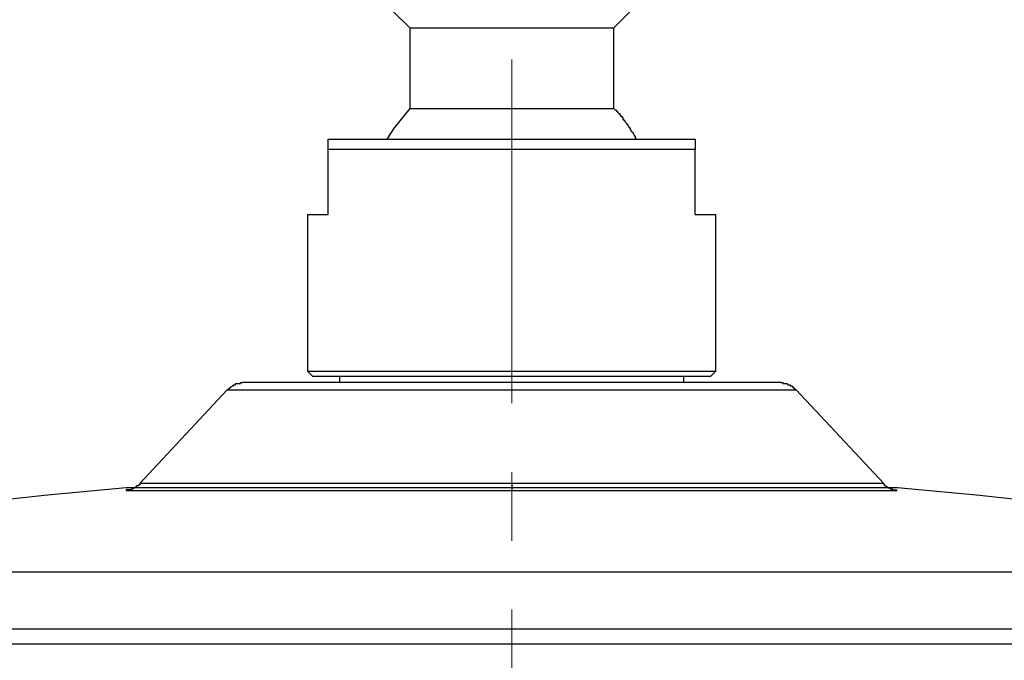
# Model space of a CAD drawing. Units: millimetres. Extents: x -1050 to 210, y 0 to 1782.
# Drawn here: x -537 to -446, y 976 to 1035 of the extents above; entities that cross this region are included whole.
import ezdxf

# ---------------------------------------------------------------- set-up
doc = ezdxf.new("R2010")
doc.units = ezdxf.units.MM
doc.header["$PDMODE"] = 3
doc.linetypes.add('CENTER', pattern=[50.8, 31.75, -6.35, 6.35, -6.35])
doc.layers.add('中心線', color=2, linetype='CENTER', lineweight=18)
doc.layers.add('標註線', color=3, linetype='Continuous', lineweight=13)
doc.layers.add('繪圖線', color=7, linetype='Continuous')
doc.styles.get("Standard").update_dxf_attribs({"font": 'Microsoft JhengHei.ttf'})
doc.dimstyles.new('ISO-25', dxfattribs={"dimtxt": 15, "dimasz": 15, "dimexe": 1.25, "dimexo": 0.625, "dimgap": 3, "dimtad": 0, "dimtih": 1, "dimtoh": 1, "dimdec": 1, "dimdsep": 46, "dimtxsty": 'Standard', "dimcen": 2.5, "dimclrd": 3, "dimclre": 3, "dimclrt": 2, "dimadec": 0, "dimazin": 2, "dimtfac": 1, "dimtdec": 1, "dimtmove": 0, "dimatfit": 3, "dimfxl": 0, "dimarcsym": 0})

# ---------------------------------------------------------------- blocks, each defined once
blk = doc.blocks.new('*D25')
at = {"layer": 'Defpoints', "color": 0}
for p in [(-461.525, 1097.303), (-617.843, 961.06), (-599.22, 961.06)]:
    blk.add_point(p, dxfattribs=at)
at = {"layer": '標註線', "color": 3, "lineweight": -2}
for p, q in [((-462.15, 1097.303), (-619.093, 1097.303)), ((-617.843, 1082.303), (-617.843, 1039.976)), ((-617.843, 976.06), (-617.843, 1018.386)), ((-599.845, 961.06), (-619.093, 961.06))]:
    blk.add_line(p, q, dxfattribs=at)
at = {"layer": '標註線', "color": 3}
for points in [[(-620.343, 1082.303), (-615.343, 1082.303), (-617.843, 1097.303)], [(-620.343, 976.06), (-615.343, 976.06), (-617.843, 961.06)]]:
    blk.add_solid(points, dxfattribs=at)
at = {"layer": '標註線', "color": 2, "insert": (-617.843, 1029.181), "char_height": 15, "attachment_point": 5}
blk.add_mtext('136', dxfattribs=at)

msp = doc.modelspace()

# ---------------------------------------------------------------- linework, layer by layer
at = {"layer": '中心線'}
msp.add_line((-491.397, 948.892), (-491.399, 1061.305), dxfattribs=at)
at = {"layer": '繪圖線'}
for points in [[(-502.338, 1035.891), (-500.813, 1034.36)], [(-481.975, 1034.36), (-480.455, 1035.891)], [(-500.813, 1034.36), (-491.399, 1034.36)], [(-500.813, 1034.36), (-500.813, 1026.933)], [(-491.399, 1034.36), (-481.975, 1034.36)], [(-481.975, 1026.933), (-481.975, 1034.36)], [(-500.813, 1026.933), (-502.241, 1025.126), (-502.912, 1024.077)], [(-500.813, 1026.933), (-491.399, 1026.933)], [(-491.399, 1026.933), (-481.975, 1026.933)], [(-479.887, 1024.077), (-479.979, 1024.174), (-479.979, 1024.271), (-479.979, 1024.364), (-480.076, 1024.364), (-480.076, 1024.461), (-480.168, 1024.553), (-480.168, 1024.65), (-480.266, 1024.742), (-480.363, 1024.835), (-480.363, 1024.932), (-480.455, 1025.029), (-480.455, 1025.126), (-480.547, 1025.126), (-480.547, 1025.219), (-480.644, 1025.316), (-480.644, 1025.408), (-480.742, 1025.408), (-480.742, 1025.5), (-480.834, 1025.602), (-480.931, 1025.695), (-480.931, 1025.792), (-481.023, 1025.792), (-481.023, 1025.889), (-481.12, 1025.889), (-481.12, 1025.981), (-481.12, 1026.078), (-481.218, 1026.078), (-481.218, 1026.175), (-481.315, 1026.175), (-481.315, 1026.263), (-481.402, 1026.365), (-481.499, 1026.462), (-481.597, 1026.549), (-481.597, 1026.647), (-481.694, 1026.647), (-481.694, 1026.739), (-481.786, 1026.739), (-481.878, 1026.836), (-481.975, 1026.933)], [(-508.333, 1024.077), (-474.461, 1024.077)], [(-508.333, 1023.125), (-508.333, 1024.077)], [(-474.461, 1024.077), (-474.461, 1023.125)], [(-474.461, 1023.125), (-508.333, 1023.125)], [(-508.333, 1017.126), (-508.333, 1023.125)], [(-474.461, 1017.126), (-474.461, 1023.125)], [(-510.237, 1017.126), (-508.333, 1017.126)], [(-510.237, 1017.126), (-510.237, 1002.655)], [(-474.461, 1017.126), (-472.557, 1017.126)], [(-472.557, 1002.655), (-472.557, 1017.126)], [(-510.237, 1002.655), (-472.557, 1002.655)], [(-510.237, 1002.655), (-509.761, 1002.174)], [(-473.037, 1002.174), (-472.557, 1002.655)], [(-473.037, 1002.174), (-509.761, 1002.174)], [(-507.283, 1002.174), (-507.283, 1001.606)], [(-475.505, 1001.606), (-475.505, 1002.174)], [(-517.659, 1000.94), (-525.742, 992.274)], [(-517.659, 1000.94), (-517.562, 1000.94), (-517.562, 1001.033), (-517.465, 1001.033), (-517.465, 1001.135), (-517.368, 1001.135), (-517.368, 1001.227), (-517.275, 1001.227), (-517.178, 1001.319), (-517.086, 1001.319), (-517.086, 1001.411), (-516.989, 1001.411), (-516.897, 1001.411), (-516.897, 1001.509), (-516.799, 1001.509), (-516.707, 1001.509), (-516.61, 1001.509), (-516.513, 1001.509), (-516.421, 1001.509), (-516.421, 1001.606), (-516.323, 1001.606), (-516.231, 1001.606)], [(-517.659, 1000.94), (-465.139, 1000.94)], [(-466.562, 1001.606), (-516.231, 1001.606)], [(-466.562, 1001.606), (-466.47, 1001.606), (-466.373, 1001.606), (-466.373, 1001.509), (-466.281, 1001.509), (-466.183, 1001.509), (-466.091, 1001.509), (-465.994, 1001.509), (-465.897, 1001.411), (-465.8, 1001.411), (-465.707, 1001.411), (-465.707, 1001.319), (-465.615, 1001.319), (-465.518, 1001.319), (-465.518, 1001.227), (-465.426, 1001.227), (-465.426, 1001.135), (-465.324, 1001.135), (-465.324, 1001.033), (-465.231, 1001.033), (-465.231, 1000.94), (-465.139, 1000.94)], [(-457.051, 992.274), (-465.139, 1000.94)], [(-526.974, 991.876), (-534.556, 991.172), (-542.12, 990.331), (-549.656, 989.36), (-557.188, 988.238), (-564.69, 986.999), (-572.178, 985.605), (-579.632, 984.094)], [(-525.742, 992.274), (-525.742, 992.172), (-525.839, 992.172), (-525.839, 992.085), (-525.937, 992.085), (-526.029, 992.085), (-526.029, 991.983), (-526.126, 991.983), (-526.126, 991.891), (-526.218, 991.891), (-526.315, 991.891), (-526.315, 991.798), (-526.408, 991.798), (-526.505, 991.798), (-526.505, 991.701), (-526.597, 991.701), (-526.694, 991.701), (-526.791, 991.701), (-526.884, 991.701), (-526.981, 991.701), (-526.981, 991.609)], [(-455.778, 991.876), (-526.974, 991.876)], [(-491.399, 992.274), (-499.958, 992.274), (-508.517, 992.274), (-512.802, 992.274), (-517.178, 992.274), (-525.742, 992.274)], [(-491.399, 992.274), (-491.399, 991.609)], [(-457.051, 992.274), (-465.615, 992.274), (-469.987, 992.274), (-474.271, 992.274), (-482.83, 992.274), (-491.399, 992.274)], [(-457.051, 992.274), (-457.051, 992.172), (-456.949, 992.172), (-456.949, 992.085), (-456.862, 992.085), (-456.765, 991.983), (-456.667, 991.983), (-456.667, 991.891), (-456.575, 991.891), (-456.478, 991.891), (-456.478, 991.798), (-456.386, 991.798), (-456.288, 991.798), (-456.288, 991.701), (-456.196, 991.701), (-456.094, 991.701), (-456.002, 991.701), (-455.905, 991.701), (-455.812, 991.609)], [(-403.139, 984.094), (-410.591, 985.605), (-418.062, 986.999), (-425.564, 988.238), (-433.096, 989.36), (-440.645, 990.331), (-448.196, 991.172), (-455.778, 991.876)], [(-491.399, 991.609), (-500.337, 991.609), (-509.188, 991.609), (-518.135, 991.609), (-526.981, 991.609)], [(-455.812, 991.609), (-464.663, 991.609), (-469.132, 991.609), (-473.606, 991.609), (-482.456, 991.609), (-491.399, 991.609)], [(-403.139, 984.094), (-579.632, 984.094)], [(-599.573, 978.848), (-383.179, 978.848)], [(-382.145, 977.444), (-600.624, 977.444)]]:
    msp.add_lwpolyline(points, dxfattribs=at)

# ---------------------------------------------------------------- dimensions: what is measured, and where the dimension line sits
at = {"layer": '標註線'}
dim = msp.add_linear_dim(base=(-617.843, 961.06), p1=(-461.525, 1097.303), p2=(-599.22, 961.06), angle=90, text='136', dimstyle='ISO-25', dxfattribs=at)
dim.commit()
dim.dimension.update_dxf_attribs({"geometry": '*D25', "text_midpoint": (-617.843, 1029.181)})

doc.saveas('drawing.dxf')
